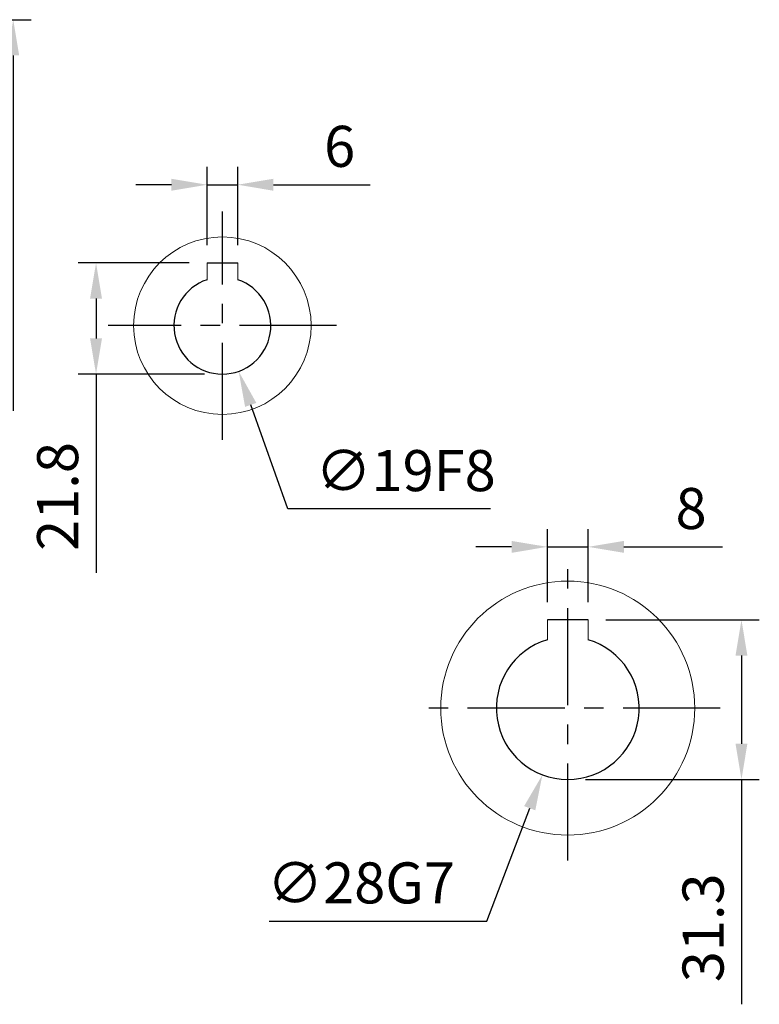
# Model space of a CAD drawing. Units: millimetres. Extents: x -24 to 980, y -14 to 686.
# Drawn here: x 577 to 722, y 196 to 389 of the extents above; entities that cross this region are included whole.
import ezdxf

# ---------------------------------------------------------------- set-up
doc = ezdxf.new("R2010")
doc.units = ezdxf.units.MM
doc.header["$PDSIZE"] = -1
doc.linetypes.add('CENTER', pattern=[10.16, 6.35, -1.27, 1.27, -1.27])
for name, color, linetype in [('CEN', 2, 'CENTER'), ('DIM', 3, 'Continuous'), ('MAIN', 7, 'Continuous')]:
    doc.layers.add(name, color=color, linetype=linetype)
doc.styles.get("Standard").update_dxf_attribs({"font": 'simplex.shx'})
doc.dimstyles.new('C', dxfattribs={"dimscale": 3.5, "dimtxt": 2.3, "dimasz": 2, "dimexe": 1, "dimexo": 1, "dimgap": 1, "dimtad": 1, "dimtoh": 1, "dimdec": 4, "dimdsep": 46, "dimtxsty": 'Standard', "dimcen": 0, "dimclrd": 256, "dimclre": 256, "dimclrt": 256, "dimadec": 0, "dimazin": 0, "dimtfac": 0.6, "dimtdec": 4, "dimtofl": 0, "dimtmove": 0, "dimatfit": 3, "dimfxl": 0, "dimtolj": 1, "dimarcsym": 0})
doc.dimstyles.new('L', dxfattribs={"dimscale": 3.5, "dimtxt": 2.3, "dimasz": 2, "dimexe": 1, "dimexo": 1, "dimgap": 1, "dimtad": 1, "dimdec": 3, "dimdsep": 46, "dimtxsty": 'Standard', "dimcen": 0, "dimclrd": 256, "dimclre": 256, "dimclrt": 256, "dimaunit": 1, "dimazin": 2, "dimtfac": 0.6, "dimtdec": 3, "dimtmove": 0, "dimatfit": 3, "dimfxl": 0, "dimtolj": 1, "dimarcsym": 0})

# ---------------------------------------------------------------- blocks, each defined once
blk = doc.blocks.new('*D41')
at = {"layer": 'Defpoints', "color": 0}
for p in [(688.58, 285.76), (680.58, 271.44), (688.58, 271.44)]:
    blk.add_point(p, dxfattribs=at)
at = {"layer": 'DIM', "lineweight": -2}
for p, q in [((680.58, 274.94), (680.58, 289.26)), ((688.58, 274.94), (688.58, 289.26)), ((673.58, 285.76), (666.58, 285.76)), ((680.58, 285.76), (688.58, 285.76)), ((695.58, 285.76), (714.95, 285.76))]:
    blk.add_line(p, q, dxfattribs=at)
at = {"layer": 'DIM'}
for points in [[(673.58, 286.92), (673.58, 284.59), (680.58, 285.76)], [(695.58, 286.92), (695.58, 284.59), (688.58, 285.76)]]:
    blk.add_solid(points, dxfattribs=at)
at = {"layer": 'DIM', "insert": (708.76, 293.28), "char_height": 8.05, "attachment_point": 5}
blk.add_mtext('\\A1;8', dxfattribs=at)
blk = doc.blocks.new('*D42')
at = {"layer": 'Defpoints', "color": 0}
for p in [(688.58, 271.44), (684.58, 240.14), (718.64, 240.14)]:
    blk.add_point(p, dxfattribs=at)
at = {"layer": 'DIM', "lineweight": -2}
for p, q in [((692.08, 271.44), (722.14, 271.44)), ((718.64, 264.44), (718.64, 247.14)), ((688.08, 240.14), (722.14, 240.14)), ((718.64, 240.14), (718.64, 196.05))]:
    blk.add_line(p, q, dxfattribs=at)
at = {"layer": 'DIM'}
for points in [[(717.47, 264.44), (719.8, 264.44), (718.64, 271.44)], [(717.47, 247.14), (719.8, 247.14), (718.64, 240.14)]]:
    blk.add_solid(points, dxfattribs=at)
at = {"layer": 'DIM', "insert": (711.11, 211.05), "char_height": 8.05, "attachment_point": 5, "rotation": 90}
blk.add_mtext('\\A1;31.3', dxfattribs=at)
blk = doc.blocks.new('*D43')
at = {"layer": 'Defpoints', "color": 0}
for p in [(689.55, 267.22), (679.61, 241.05)]:
    blk.add_point(p, dxfattribs=at)
at = {"layer": 'DIM', "lineweight": -2}
for p, q in [((668.7, 212.34), (677.12, 234.5)), ((626.04, 212.34), (668.7, 212.34))]:
    blk.add_line(p, q, dxfattribs=at)
at = {"layer": 'DIM'}
blk.add_solid([(676.03, 234.92), (678.22, 234.09), (679.61, 241.05)], dxfattribs=at)
at = {"layer": 'DIM', "insert": (644.05, 219.86), "char_height": 8.05, "attachment_point": 5}
blk.add_mtext('\\A1;∅28G7', dxfattribs=at)
blk = doc.blocks.new('*D53')
at = {"layer": 'Defpoints', "color": 0}
for p in [(527.18, 389.14), (529.18, 269.14), (575.86, 269.14)]:
    blk.add_point(p, dxfattribs=at)
at = {"layer": 'DIM', "lineweight": -2}
for p, q in [((530.68, 389.14), (579.36, 389.14)), ((575.86, 382.14), (575.86, 312.41))]:
    blk.add_line(p, q, dxfattribs=at)
at = {"layer": 'DIM'}
blk.add_solid([(574.7, 382.14), (577.03, 382.14), (575.86, 389.14)], dxfattribs=at)
at = {"layer": 'DIM', "insert": (568.34, 329.14), "char_height": 8.05, "attachment_point": 5, "rotation": 90}
blk.add_mtext('\\A1;%%C120', dxfattribs=at)
blk = doc.blocks.new('*D58')
at = {"layer": 'Defpoints', "color": 0}
for p in [(613.87, 341.44), (592.1, 319.64), (616.87, 319.64)]:
    blk.add_point(p, dxfattribs=at)
at = {"layer": 'DIM', "lineweight": -2}
for p, q in [((610.37, 341.44), (588.6, 341.44)), ((592.1, 334.44), (592.1, 326.64)), ((613.37, 319.64), (588.6, 319.64)), ((592.1, 319.64), (592.1, 280.64))]:
    blk.add_line(p, q, dxfattribs=at)
at = {"layer": 'DIM'}
for points in [[(590.93, 334.44), (593.27, 334.44), (592.1, 341.44)], [(590.93, 326.64), (593.27, 326.64), (592.1, 319.64)]]:
    blk.add_solid(points, dxfattribs=at)
at = {"layer": 'DIM', "insert": (584.57, 295.64), "char_height": 8.05, "attachment_point": 5, "rotation": 90}
blk.add_mtext('\\A1;21.8', dxfattribs=at)
blk = doc.blocks.new('*D59')
at = {"layer": 'Defpoints', "color": 0}
for p in [(613.67, 338.08), (620.06, 320.19)]:
    blk.add_point(p, dxfattribs=at)
at = {"layer": 'DIM', "lineweight": -2}
for p, q in [((629.71, 293.19), (622.42, 313.6)), ((669.46, 293.19), (629.71, 293.19))]:
    blk.add_line(p, q, dxfattribs=at)
at = {"layer": 'DIM'}
blk.add_solid([(623.52, 313.99), (621.32, 313.21), (620.06, 320.19)], dxfattribs=at)
at = {"layer": 'DIM', "insert": (652.79, 300.71), "char_height": 8.05, "attachment_point": 5}
blk.add_mtext('\\A1;∅19F8', dxfattribs=at)
blk = doc.blocks.new('*D60')
at = {"layer": 'Defpoints', "color": 0}
for p in [(619.87, 356.77), (613.87, 341.44), (619.87, 341.44)]:
    blk.add_point(p, dxfattribs=at)
at = {"layer": 'DIM', "lineweight": -2}
for p, q in [((613.87, 344.94), (613.87, 360.27)), ((619.87, 344.94), (619.87, 360.27)), ((606.87, 356.77), (599.87, 356.77)), ((613.87, 356.77), (619.87, 356.77)), ((626.87, 356.77), (645.85, 356.77))]:
    blk.add_line(p, q, dxfattribs=at)
at = {"layer": 'DIM'}
for points in [[(606.87, 357.94), (606.87, 355.6), (613.87, 356.77)], [(626.87, 357.94), (626.87, 355.6), (619.87, 356.77)]]:
    blk.add_solid(points, dxfattribs=at)
at = {"layer": 'DIM', "insert": (639.86, 364.3), "char_height": 8.05, "attachment_point": 5}
blk.add_mtext('\\A1;6', dxfattribs=at)

msp = doc.modelspace()

# ---------------------------------------------------------------- linework, layer by layer
at = {"color": 7, "linetype": 'Continuous', "lineweight": 15}
for p, q in [((613.86864, 341.43643), (613.86864, 338.15031)), ((619.86864, 338.15031), (619.86864, 341.43643)), ((680.58098, 271.43643), (680.58098, 267.55284)), ((688.58098, 267.55284), (688.58098, 271.43643))]:
    msp.add_line(p, q, dxfattribs=at)
for centre, radius in [((616.86864, 329.13643), 17.4), ((684.58098, 254.13643), 24.9)]:
    msp.add_circle(centre, radius, dxfattribs=at)
at = {"layer": 'CEN', "ltscale": 3}
for p, q in [((616.86864, 306.73643), (616.86864, 351.53643)), ((639.26864, 329.13643), (594.46864, 329.13643)), ((684.58098, 224.23643), (684.58098, 284.03643)), ((714.48098, 254.13643), (654.68098, 254.13643))]:
    msp.add_line(p, q, dxfattribs=at)
at = {"layer": 'MAIN'}
for p, q in [((613.86864, 341.43643), (619.86864, 341.43643)), ((688.58098, 271.43643), (680.58098, 271.43643))]:
    msp.add_line(p, q, dxfattribs=at)
for centre, radius, start, end in [((616.86864, 329.13643), 9.5, 108.4084799, 71.5915201), ((684.58098, 254.13643), 14, 106.6015502, 73.3984496)]:
    msp.add_arc(centre, radius, start, end, dxfattribs=at)

# ---------------------------------------------------------------- dimensions: what is measured, and where the dimension line sits
at = {"layer": 'DIM'}
dim = msp.add_linear_dim(base=(575.86414, 269.13643), p1=(527.18313, 389.13643), p2=(529.18313, 269.13643), angle=90, text='%%C<>', dimstyle='L', override={"dimse2": 1, "dimsd2": 1}, dxfattribs=at)
dim.commit()
dim.dimension.update_dxf_attribs({"geometry": '*D53', "text_midpoint": (575.86414, 329.13643), "dimtype": 160})
for base, p1, p2, picture, middle in [((619.86864, 356.77029), (613.86864, 341.43643), (619.86864, 341.43643), '*D60', (639.86031, 364.29529)), ((688.58098, 285.75739), (680.58098, 271.43643), (688.58098, 271.43643), '*D41', (708.76431, 293.28239))]:
    dim = msp.add_linear_dim(base=base, p1=p1, p2=p2, dimstyle='L', dxfattribs=at)
    dim.commit()
    dim.dimension.update_dxf_attribs({"geometry": picture, "text_midpoint": middle})
for base, p1, p2, picture, middle in [((592.09985, 319.63643), (613.86864, 341.43643), (616.86864, 319.63643), '*D58', (592.09985, 295.63643)), ((718.63694, 240.13643), (688.58098, 271.43643), (684.58098, 240.13643), '*D42', (718.63694, 211.0531))]:
    dim = msp.add_linear_dim(base=base, p1=p1, p2=p2, angle=90, dimstyle='L', dxfattribs=at)
    dim.commit()
    dim.dimension.update_dxf_attribs({"geometry": picture, "text_midpoint": middle, "dimtype": 160})
for p1, p2, text, picture, middle in [((613.67233, 338.08258), (620.06496, 320.19029), '<>F8', '*D59', (652.78738, 293.18821)), ((689.55174, 267.22427), (679.61022, 241.04859), '<>G7', '*D43', (644.05487, 212.33517))]:
    dim = msp.add_diameter_dim_2p(p1=p1, p2=p2, text=text, dimstyle='C', dxfattribs=at)
    dim.commit()
    dim.dimension.update_dxf_attribs({"geometry": picture, "text_midpoint": middle, "dimtype": 163})

doc.saveas('drawing.dxf')
